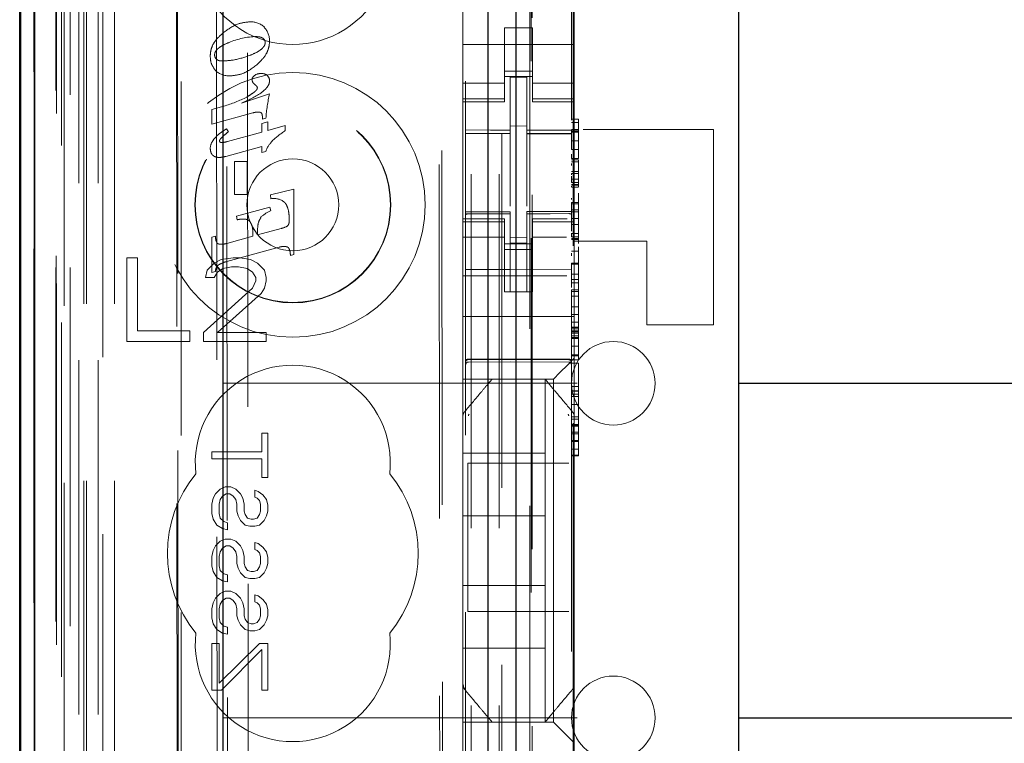
# Model space of a CAD drawing. Units: millimetres. Extents: x 11 to 205, y 5 to 292.
# Drawn here: x 71 to 75, y 141 to 144 of the extents above; entities that cross this region are included whole.
import ezdxf

# ---------------------------------------------------------------- set-up
doc = ezdxf.new("R2010")
doc.units = ezdxf.units.MM
doc.linetypes.add('HIDDEN', pattern=[1.905, 1.27, -0.635])

msp = doc.modelspace()

# ---------------------------------------------------------------- linework, layer by layer
at = {"color": 7, "linetype": 'HIDDEN', "lineweight": 18}
for p, q in [((71.5717, 125.3925), (71.5717, 215.3925)), ((72.9517, 215.3925), (72.9517, 125.3925)), ((73.0517, 215.3925), (73.0517, 125.3925)), ((73.1617, 204.6775), (73.1617, 125.3925)), ((71.6717, 125.3925), (71.6717, 186.0493)), ((73.0617, 160.2925), (73.0617, 125.3925)), ((71.3837, 155.1053), (71.3837, 125.385)), ((71.6301, 155.0466), (71.6301, 130.0925)), ((71.9117, 154.765), (71.9117, 130.0925)), ((72.9317, 152.8614), (72.9317, 129.8609)), ((73.3117, 129.8606), (73.3117, 152.8617)), ((71.4917, 125.385), (71.4917, 152.4021)), ((71.5617, 125.3925), (71.5617, 152.4021)), ((71.3834, 129.885), (71.3834, 152.365)), ((71.4634, 129.885), (71.4634, 152.365)), ((71.5434, 125.8252), (71.5434, 152.3633)), ((71.6134, 125.8252), (71.6134, 152.3633)), ((71.4632, 129.91), (71.4632, 152.34)), ((71.4617, 129.968), (71.4617, 152.2819)), ((71.5128, 129.968), (71.5128, 152.2819)), ((71.5129, 129.9519), (71.5129, 152.2981)), ((73.1667, 152.2975), (73.1667, 131.0075)), ((71.3823, 130.035), (71.3823, 152.215)), ((71.4623, 152.215), (71.4623, 130.035)), ((71.4625, 130.01), (71.4625, 152.24)), ((71.4817, 151.9953), (71.4817, 131.3096)), ((72.0305, 151.2264), (72.0488, 132.0665)), ((72.8398, 150.7072), (72.857, 132.5872)), ((72.8295, 150.6572), (72.8466, 132.6372)), ((72.0683, 150.6501), (72.0854, 132.6427)), ((72.16, 132.643), (72.1428, 150.6499)), ((73.1703, 134.0382), (73.1703, 149.2668)), ((73.3181, 144.0151), (73.3181, 140.3538)), ((72.9217, 143.907), (72.9217, 143.398)), ((73.3217, 143.907), (73.3217, 143.398)), ((71.8943, 143.7261), (71.899, 138.8365)), ((71.9026, 138.8366), (71.8979, 143.7263)), ((73.1717, 143.5275), (73.0717, 143.5275)), ((73.0717, 143.398), (73.0717, 143.5275)), ((73.1717, 143.398), (73.1717, 143.5275)), ((73.3217, 143.4675), (72.9217, 143.4675)), ((72.9217, 143.398), (72.9217, 143.2985)), ((73.0717, 143.2985), (73.0717, 143.398)), ((73.1717, 143.398), (73.1717, 143.2985)), ((73.3217, 143.2985), (73.3217, 143.398)), ((73.0717, 143.3725), (73.1717, 143.3725)), ((73.1717, 143.3525), (73.0717, 143.3525)), ((73.1517, 143.35), (73.0917, 143.3503)), ((73.0917, 143.1606), (73.0917, 143.3503)), ((73.1517, 143.1605), (73.1517, 143.35)), ((72.9217, 143.3289), (73.0717, 143.3289)), ((73.1717, 143.3289), (73.3217, 143.3289)), ((72.1282, 143.2575), (72.2283, 143.2908)), ((72.9217, 143.2732), (72.9217, 143.2985)), ((73.0717, 143.2732), (72.9217, 143.2732)), ((72.9217, 143.2732), (72.9217, 143.2625)), ((73.0717, 143.2732), (73.0717, 143.2985)), ((73.0717, 143.2625), (73.0717, 143.2732)), ((73.1717, 143.2732), (73.1717, 143.2985)), ((73.1717, 143.2732), (73.3217, 143.2732)), ((73.1717, 143.2732), (73.1717, 143.2625)), ((73.3217, 143.2732), (73.3217, 143.2985)), ((73.3217, 143.2625), (73.3217, 143.2732)), ((72.0217, 143.2342), (72.0695, 143.2481)), ((72.0217, 143.1824), (72.0217, 143.2342)), ((72.9217, 142.8425), (72.9217, 143.2625)), ((72.9217, 143.2625), (73.0717, 143.2625)), ((73.1717, 143.2625), (73.3217, 143.2625)), ((73.3217, 142.8425), (73.3217, 143.2625)), ((72.1681, 143.2224), (72.0217, 143.1824)), ((72.2024, 143.1995), (72.2024, 143.2108)), ((72.2152, 143.2029), (72.2024, 143.1995)), ((73.3117, 143.1994), (73.3367, 143.1994)), ((73.3367, 143.1995), (73.3367, 143.1876)), ((72.0735, 143.1656), (72.081, 143.1547)), ((72.201, 143.1847), (72.222, 143.1906)), ((72.201, 143.1536), (72.201, 143.1847)), ((72.222, 143.1906), (72.222, 143.1593)), ((72.222, 143.1593), (72.2845, 143.1765)), ((72.2845, 143.1765), (72.2845, 143.1586)), ((73.1517, 143.175), (73.0917, 143.1753)), ((73.3117, 143.1876), (73.3367, 143.1876)), ((73.3117, 143.1627), (73.3367, 143.1627)), ((73.3367, 143.1877), (73.3367, 143.1606)), ((73.3542, 143.1625), (73.8217, 143.1625)), ((73.8217, 142.4625), (73.8217, 143.1625)), ((72.0775, 143.1197), (72.201, 143.1536)), ((72.9317, 143.1483), (73.0917, 143.1485)), ((72.9317, 143.1478), (73.0917, 143.1478)), ((73.0917, 143.1606), (73.0917, 143.1478)), ((73.0917, 143.06), (73.0917, 143.1478)), ((73.1517, 143.1605), (73.1517, 143.1475)), ((73.3117, 143.1478), (73.1517, 143.1486)), ((73.1517, 143.0597), (73.1517, 143.1479)), ((73.1517, 143.1475), (73.3117, 143.1466)), ((73.3117, 143.1585), (73.3367, 143.1585)), ((73.3117, 143.1561), (73.3367, 143.1561)), ((73.3117, 143.1537), (73.3367, 143.1537)), ((72.201, 143.1016), (72.0711, 143.0663)), ((72.201, 143.08), (72.201, 143.1016)), ((73.3117, 143.1217), (73.3367, 143.1217)), ((73.3117, 143.0907), (73.3367, 143.0911)), ((73.3367, 143.0911), (73.3367, 143.1007)), ((73.3367, 143.0911), (73.3367, 143.0591)), ((72.2147, 143.0836), (72.201, 143.08)), ((73.0917, 142.8876), (73.0917, 143.06)), ((73.1517, 143.06), (73.1517, 142.8876)), ((73.3117, 143.0586), (73.3367, 143.0591)), ((72.1029, 142.9291), (72.1029, 143.048)), ((72.1029, 143.048), (72.1484, 143.048)), ((72.1484, 143.048), (72.1484, 142.9291)), ((73.3117, 143.0542), (73.3367, 143.0542)), ((73.3117, 143.0468), (73.3367, 143.0468)), ((73.3117, 143.0341), (73.3117, 143.0411)), ((73.3367, 143.0542), (73.3367, 143.0468)), ((73.3367, 143.0542), (73.3367, 143.0542)), ((73.3367, 143.0468), (73.3367, 143.0297)), ((73.3367, 143.0297), (73.3367, 143.0121)), ((73.3117, 143.0121), (73.3367, 143.0121)), ((73.3117, 143.005), (73.3117, 143.004)), ((73.3117, 143.005), (73.3367, 143.005)), ((73.3117, 142.9804), (73.3117, 142.9955)), ((73.3367, 143.0122), (73.3367, 142.9653)), ((73.3367, 143.0121), (73.3367, 143.005)), ((73.3367, 142.9804), (73.3367, 142.9957)), ((73.3367, 142.9846), (73.3117, 142.9846)), ((73.3117, 142.9724), (73.3117, 142.9845)), ((73.3117, 142.9723), (73.3367, 142.9723)), ((73.3117, 142.9653), (73.3367, 142.9653)), ((73.3117, 142.9625), (73.3367, 142.9625)), ((73.3117, 142.9592), (73.3117, 142.9565)), ((73.3117, 142.9561), (73.3367, 142.9561)), ((73.3367, 142.9653), (73.3367, 142.9625)), ((73.3367, 142.9625), (73.3367, 142.9592)), ((73.3367, 142.9592), (73.3367, 142.9565)), ((72.1484, 142.9291), (72.1029, 142.9291)), ((72.2312, 142.9281), (72.3156, 142.9483)), ((72.2331, 142.9144), (72.2312, 142.9281)), ((72.3156, 142.9483), (72.3156, 142.7148)), ((73.3117, 142.9118), (73.3117, 142.9166)), ((73.3367, 142.9345), (73.3367, 142.928)), ((73.3367, 142.928), (73.3367, 142.9207)), ((73.3367, 142.9206), (73.3367, 142.9007)), ((73.3367, 142.9118), (73.3367, 142.9166)), ((72.1094, 142.8523), (72.2294, 142.8841)), ((72.2294, 142.8841), (72.2323, 142.8708)), ((73.3117, 142.9007), (73.3367, 142.9007)), ((73.3117, 142.8957), (73.3367, 142.8957)), ((72.1124, 142.8391), (72.1094, 142.8523)), ((73.0917, 142.8678), (72.9317, 142.8678)), ((73.0917, 142.8603), (72.9317, 142.8611)), ((73.0917, 142.8678), (73.0917, 142.8603)), ((73.0917, 142.5803), (73.0917, 142.8603)), ((73.0917, 142.8603), (73.0917, 142.8603)), ((73.3117, 142.8689), (73.1517, 142.8681)), ((73.1517, 142.8681), (73.1517, 142.8605)), ((73.3117, 142.8614), (73.1517, 142.8606)), ((73.1517, 142.5806), (73.1517, 142.8605)), ((73.3117, 142.8752), (73.3367, 142.8752)), ((73.3117, 142.8673), (73.3367, 142.8675)), ((73.3117, 142.844), (73.3367, 142.844)), ((73.3367, 142.844), (73.3367, 142.7714)), ((72.9217, 142.8425), (72.9217, 142.8318)), ((73.0717, 142.8425), (72.9217, 142.8425)), ((73.0717, 142.8318), (72.9217, 142.8318)), ((72.9217, 142.8065), (72.9217, 142.8318)), ((73.0717, 142.8318), (73.0717, 142.8425)), ((73.0717, 142.8065), (73.0717, 142.8318)), ((73.1717, 142.8425), (73.1717, 142.8318)), ((73.2966, 142.8425), (73.1717, 142.8425)), ((73.1717, 142.8318), (73.3217, 142.8318)), ((73.1717, 142.8065), (73.1717, 142.8318)), ((73.3117, 142.8221), (73.3367, 142.8221)), ((73.3217, 142.8318), (73.3217, 142.8425)), ((73.3217, 142.8065), (73.3217, 142.8318)), ((72.0217, 142.777), (72.0341, 142.7806)), ((72.0217, 142.6495), (72.0217, 142.777)), ((72.0747, 142.7541), (72.1688, 142.78)), ((72.1688, 142.78), (72.1688, 142.7888)), ((72.1854, 142.7844), (72.2697, 142.8075)), ((72.1854, 142.7987), (72.1854, 142.7844)), ((72.9217, 142.8065), (72.9217, 142.707)), ((73.0717, 142.776), (72.9217, 142.776)), ((73.0717, 142.707), (73.0717, 142.8065)), ((73.1517, 142.7749), (73.0917, 142.7745)), ((73.1717, 142.8065), (73.1717, 142.707)), ((73.1717, 142.776), (73.2944, 142.776)), ((73.3117, 142.7906), (73.3117, 142.7901)), ((73.3117, 142.7871), (73.3117, 142.7903)), ((73.3117, 142.7901), (73.3367, 142.7901)), ((73.3117, 142.7783), (73.3117, 142.7872)), ((73.3117, 142.7783), (73.3367, 142.7783)), ((73.3217, 142.707), (73.3217, 142.8065)), ((72.2626, 142.7406), (72.0747, 142.6893)), ((73.1717, 142.7525), (73.0717, 142.7525)), ((73.1517, 142.7556), (73.0917, 142.7553)), ((73.3117, 142.7714), (73.3367, 142.7714)), ((73.3117, 142.7686), (73.3367, 142.7686)), ((73.5817, 142.7625), (73.3217, 142.7625)), ((73.3367, 142.7714), (73.3367, 142.7686)), ((73.3367, 142.7686), (73.3367, 142.7544)), ((73.3367, 142.742), (73.3367, 142.726)), ((73.5817, 142.4625), (73.5817, 142.7625)), ((71.7167, 142.7025), (71.7167, 142.4025)), ((71.7542, 142.7025), (71.7167, 142.7025)), ((71.7542, 142.4408), (71.7542, 142.7025)), ((72.098, 142.7025), (72.0542, 142.6961)), ((72.123, 142.7025), (72.098, 142.7025)), ((72.1605, 142.6961), (72.123, 142.7025)), ((72.3156, 142.7148), (72.3032, 142.7114)), ((72.9217, 142.707), (72.9217, 142.6056)), ((73.0717, 142.7325), (73.1717, 142.7325)), ((73.0717, 142.6056), (73.0717, 142.707)), ((73.1717, 142.6056), (73.1717, 142.707)), ((73.3117, 142.726), (73.3367, 142.726)), ((73.3117, 142.7102), (73.3117, 142.7193)), ((73.3217, 142.707), (73.3217, 142.6056)), ((73.3367, 142.7254), (73.3367, 142.6835)), ((73.3367, 142.7102), (73.3367, 142.7193)), ((72.0292, 142.6833), (72.0042, 142.6578)), ((72.0542, 142.6961), (72.0292, 142.6833)), ((72.0605, 142.6642), (72.0917, 142.6706)), ((72.0917, 142.6706), (72.1167, 142.6706)), ((72.1167, 142.6706), (72.148, 142.6642)), ((72.1855, 142.6833), (72.1605, 142.6961)), ((72.2105, 142.6578), (72.1855, 142.6833)), ((73.3117, 142.6835), (73.3367, 142.6835)), ((73.3117, 142.6799), (73.3117, 142.6835)), ((73.3117, 142.6799), (73.3367, 142.6799)), ((73.3367, 142.6799), (73.3367, 142.6835)), ((72.0042, 142.6578), (71.998, 142.6323)), ((71.998, 142.6323), (72.0292, 142.6323)), ((72.0341, 142.6529), (72.0217, 142.6495)), ((72.0292, 142.6323), (72.0417, 142.6514)), ((72.0417, 142.6514), (72.0605, 142.6642)), ((72.148, 142.6642), (72.1667, 142.6514)), ((72.1667, 142.6514), (72.1792, 142.6323)), ((72.1792, 142.6323), (72.1792, 142.6195)), ((72.2167, 142.6323), (72.2105, 142.6578)), ((72.2167, 142.6195), (72.2167, 142.6323)), ((73.2952, 142.6375), (72.9217, 142.6375)), ((73.0917, 142.6603), (72.9317, 142.6611)), ((73.3117, 142.6614), (73.0917, 142.6603)), ((73.3117, 142.6433), (73.3367, 142.6433)), ((72.1792, 142.6195), (72.1667, 142.594)), ((72.2105, 142.594), (72.2167, 142.6195)), ((72.9217, 142.6056), (72.9217, 142.549)), ((73.0717, 142.6056), (73.0717, 142.58)), ((73.1717, 142.58), (73.1717, 142.6056)), ((73.3117, 142.6249), (73.3367, 142.6249)), ((73.3117, 142.613), (73.3367, 142.6134)), ((73.3217, 142.549), (73.3217, 142.6056)), ((73.3367, 142.6134), (73.3367, 142.5876)), ((72.1667, 142.594), (71.9917, 142.4344)), ((72.0417, 142.4344), (72.198, 142.5748)), ((72.198, 142.5748), (72.2105, 142.594)), ((73.0717, 142.58), (73.1717, 142.58)), ((73.1517, 142.5806), (73.0917, 142.5803)), ((73.3117, 142.5876), (73.3367, 142.5876)), ((73.3117, 142.5876), (73.3117, 142.5815)), ((73.3117, 142.5815), (73.3367, 142.5815)), ((73.3117, 142.5812), (73.3117, 142.5654)), ((73.3117, 142.5654), (73.3367, 142.5654)), ((73.3367, 142.5876), (73.3367, 142.5815)), ((73.3367, 142.5812), (73.3367, 142.5654)), ((72.9217, 142.549), (72.9217, 142.4925)), ((73.3117, 142.5269), (73.3367, 142.5269)), ((73.3217, 142.549), (73.3217, 142.4925)), ((73.3367, 142.5269), (73.3367, 142.4537)), ((73.3217, 142.4925), (72.9217, 142.4925)), ((72.9217, 142.3756), (72.9217, 142.4925)), ((73.3117, 142.4992), (73.3367, 142.4992)), ((73.3217, 142.3756), (73.3217, 142.4925)), ((73.3117, 142.4603), (73.3117, 142.4717)), ((73.3117, 142.4717), (73.3367, 142.4717)), ((73.5817, 142.4625), (73.8217, 142.4625)), ((71.9417, 142.4408), (71.7542, 142.4408)), ((71.9417, 142.4025), (71.9417, 142.4408)), ((71.9917, 142.4344), (71.9917, 142.4025)), ((72.2167, 142.4344), (72.0417, 142.4344)), ((72.2167, 142.4025), (72.2167, 142.4344)), ((73.3117, 142.4537), (73.3367, 142.4537)), ((73.3117, 142.4508), (73.3367, 142.4508)), ((73.3117, 142.4434), (73.3367, 142.4434)), ((73.3117, 142.4385), (73.3367, 142.4385)), ((73.3117, 142.4366), (73.3367, 142.4366)), ((73.3117, 142.4317), (73.3367, 142.4317)), ((73.3117, 142.4226), (73.3367, 142.4226)), ((73.3367, 142.4537), (73.3367, 142.4508)), ((73.3367, 142.4508), (73.3367, 142.4434)), ((73.3367, 142.4434), (73.3367, 142.4317)), ((73.3367, 142.4317), (73.3367, 142.4167)), ((71.7167, 142.4025), (71.9417, 142.4025)), ((71.9917, 142.4025), (72.2167, 142.4025)), ((73.3117, 142.4173), (73.3367, 142.4173)), ((73.3117, 142.4167), (73.3367, 142.4167)), ((73.3117, 142.4134), (73.3367, 142.4134)), ((73.3117, 142.4126), (73.3367, 142.4126)), ((73.3117, 142.3859), (73.3367, 142.3859)), ((73.3367, 142.4167), (73.3367, 142.3859)), ((73.3367, 142.3855), (73.3367, 142.3859)), ((73.3367, 142.3855), (73.3367, 142.3542)), ((72.9217, 142.3756), (72.9217, 142.319)), ((73.3117, 142.3542), (73.3367, 142.3542)), ((73.3117, 142.3512), (73.3367, 142.3512)), ((73.3217, 142.3425), (73.3217, 142.3756)), ((73.3367, 142.3542), (73.3367, 142.3512)), ((73.3367, 142.3512), (73.3367, 142.3398)), ((72.9217, 142.319), (72.9217, 142.2909)), ((72.9417, 142.3375), (73.0917, 142.3383)), ((72.9417, 142.3285), (73.0917, 142.3293)), ((73.0917, 142.3383), (73.3018, 142.3372)), ((73.0917, 142.3293), (73.3018, 142.3282)), ((73.2983, 142.319), (73.2701, 142.2909)), ((73.2983, 142.319), (73.3217, 142.3425)), ((73.3117, 142.3398), (73.3117, 142.337)), ((73.3117, 142.3367), (73.3367, 142.3367)), ((73.3117, 142.3245), (73.3367, 142.3245)), ((73.3217, 142.3425), (73.3217, 142.1316)), ((73.3367, 142.3398), (73.3367, 142.337)), ((73.3367, 142.3245), (73.3367, 142.2415)), ((72.9217, 142.2909), (72.9217, 142.2675)), ((73.2467, 142.2675), (73.2701, 142.2909)), ((72.0617, 142.2525), (73.9117, 142.2525)), ((73.2467, 142.2675), (72.9217, 142.2675)), ((72.9217, 142.1316), (72.9217, 142.2675)), ((73.0267, 142.2675), (73.0267, 142.2675)), ((73.2167, 142.2675), (73.2167, 142.2675)), ((73.2167, 142.2675), (73.2167, 142.0025)), ((73.2467, 141.0375), (73.2467, 142.2675)), ((73.3117, 142.2415), (73.3367, 142.2415)), ((73.3117, 142.2255), (73.3367, 142.2255)), ((73.3117, 142.2246), (73.3367, 142.2246)), ((73.3367, 142.2141), (73.3117, 142.2141)), ((73.3367, 142.2415), (73.3367, 142.0469)), ((73.3117, 142.2048), (73.3367, 142.2048)), ((73.3117, 142.1769), (73.3367, 142.1769)), ((72.9287, 142.1508), (72.9287, 142.1508)), ((72.9217, 142.1316), (72.9217, 142.0369)), ((73.3117, 142.1319), (73.3367, 142.1319)), ((73.3117, 142.1242), (73.3367, 142.1242)), ((73.3117, 142.1049), (73.3367, 142.1049)), ((73.3117, 142.1017), (73.3367, 142.1017)), ((73.3217, 142.0369), (73.3217, 142.1316)), ((72.2004, 142.0066), (72.2004, 142.0733)), ((72.2004, 142.0733), (72.2217, 142.0733)), ((72.2217, 142.0733), (72.2217, 141.915)), ((73.3117, 142.1012), (73.3367, 142.1012)), ((73.3117, 142.0987), (73.3367, 142.0987)), ((73.3117, 142.077), (73.3367, 142.077)), ((73.3367, 142.0707), (73.3117, 142.0707)), ((72.9217, 141.2681), (72.9217, 142.0369)), ((73.3117, 142.0469), (73.3367, 142.0469)), ((73.3117, 142.044), (73.3367, 142.044)), ((73.3217, 142.0369), (73.3217, 141.2681)), ((73.3367, 142.0469), (73.3367, 142.044)), ((73.3367, 142.044), (73.3367, 142.0455)), ((73.3367, 142.0427), (73.3367, 142.0256)), ((72.0217, 142.0066), (72.2004, 142.0066)), ((72.0217, 141.9816), (72.0217, 142.0066)), ((72.9217, 142.0025), (73.2167, 142.0025)), ((73.2167, 141.7775), (73.2167, 142.0025)), ((73.3117, 142.0163), (73.3367, 142.0163)), ((73.3367, 142.0256), (73.3367, 142.0163)), ((73.3367, 142.0256), (73.3367, 142.0256)), ((72.2004, 141.9816), (72.0217, 141.9816)), ((72.2004, 141.915), (72.2004, 141.9816)), ((72.9392, 141.9666), (72.9392, 141.4346)), ((72.9392, 141.9666), (73.3018, 141.9666)), ((73.3117, 141.9953), (73.3367, 141.9953)), ((73.3117, 141.9925), (73.3367, 141.9925)), ((73.3367, 141.9953), (73.3367, 141.9925)), ((72.2217, 141.915), (72.2004, 141.915)), ((72.026, 141.84), (72.0345, 141.8566)), ((72.0345, 141.8566), (72.0515, 141.8733)), ((72.0515, 141.8733), (72.0685, 141.8816)), ((72.0728, 141.8566), (72.06, 141.8483)), ((72.0685, 141.8816), (72.0898, 141.8816)), ((72.0855, 141.8566), (72.0728, 141.8566)), ((72.0983, 141.8483), (72.0855, 141.8566)), ((72.0898, 141.8816), (72.1068, 141.8733)), ((72.1068, 141.8733), (72.1238, 141.8566)), ((72.1238, 141.8566), (72.1323, 141.84)), ((72.1749, 141.8441), (72.1749, 141.8691)), ((72.1749, 141.8691), (72.1877, 141.865)), ((72.1877, 141.865), (72.2047, 141.8525)), ((72.0217, 141.8191), (72.026, 141.84)), ((72.0217, 141.7858), (72.0217, 141.8191)), ((72.0515, 141.8358), (72.0472, 141.8191)), ((72.0472, 141.8191), (72.0472, 141.7858)), ((72.06, 141.8483), (72.0515, 141.8358)), ((72.1068, 141.8358), (72.0983, 141.8483)), ((72.1111, 141.8191), (72.1068, 141.8358)), ((72.1111, 141.7941), (72.1111, 141.8191)), ((72.1323, 141.84), (72.1366, 141.8191)), ((72.1366, 141.8191), (72.1366, 141.7941)), ((72.1834, 141.84), (72.1749, 141.8441)), ((72.1919, 141.8316), (72.1834, 141.84)), ((72.1962, 141.8191), (72.1919, 141.8316)), ((72.1962, 141.7941), (72.1962, 141.8191)), ((72.2047, 141.8525), (72.2175, 141.8358)), ((72.2175, 141.8358), (72.2217, 141.815)), ((72.026, 141.765), (72.0217, 141.7858)), ((72.0472, 141.7858), (72.0515, 141.7691)), ((72.1153, 141.7775), (72.1111, 141.7941)), ((72.1366, 141.7941), (72.1409, 141.7816)), ((72.1919, 141.7816), (72.1962, 141.7941)), ((72.2217, 141.7941), (72.2175, 141.7775)), ((72.2217, 141.815), (72.2217, 141.7941)), ((72.0387, 141.7441), (72.026, 141.765)), ((72.0515, 141.7691), (72.0643, 141.7566)), ((72.0643, 141.7566), (72.077, 141.7525)), ((72.077, 141.7525), (72.077, 141.7275)), ((72.1238, 141.7608), (72.1153, 141.7775)), ((72.1409, 141.7441), (72.1238, 141.7608)), ((72.1409, 141.7816), (72.1494, 141.7691)), ((72.1494, 141.7691), (72.1621, 141.765)), ((72.1621, 141.765), (72.1706, 141.765)), ((72.1706, 141.765), (72.1834, 141.7691)), ((72.1834, 141.7691), (72.1919, 141.7816)), ((72.2089, 141.7608), (72.1919, 141.7441)), ((72.2175, 141.7775), (72.2089, 141.7608)), ((72.9217, 141.7775), (73.2167, 141.7775)), ((73.2167, 141.7775), (73.2167, 141.5275)), ((72.06, 141.7316), (72.0387, 141.7441)), ((72.077, 141.7275), (72.06, 141.7316)), ((72.1579, 141.74), (72.1409, 141.7441)), ((72.1749, 141.74), (72.1579, 141.74)), ((72.1919, 141.7441), (72.1749, 141.74)), ((72.0345, 141.6691), (72.0515, 141.6858)), ((72.0515, 141.6858), (72.0685, 141.6941)), ((72.0685, 141.6941), (72.0898, 141.6941)), ((72.0898, 141.6941), (72.1068, 141.6858)), ((72.1068, 141.6858), (72.1238, 141.6691)), ((72.1749, 141.6566), (72.1749, 141.6816)), ((72.1749, 141.6816), (72.1877, 141.6775)), ((72.0217, 141.6316), (72.026, 141.6525)), ((72.026, 141.6525), (72.0345, 141.6691)), ((72.0515, 141.6483), (72.0472, 141.6316)), ((72.06, 141.6608), (72.0515, 141.6483)), ((72.0728, 141.6691), (72.06, 141.6608)), ((72.0855, 141.6691), (72.0728, 141.6691)), ((72.0983, 141.6608), (72.0855, 141.6691)), ((72.1068, 141.6483), (72.0983, 141.6608)), ((72.1111, 141.6316), (72.1068, 141.6483)), ((72.1238, 141.6691), (72.1323, 141.6525)), ((72.1323, 141.6525), (72.1366, 141.6316)), ((72.1834, 141.6525), (72.1749, 141.6566)), ((72.1919, 141.6441), (72.1834, 141.6525)), ((72.1877, 141.6775), (72.2047, 141.665)), ((72.1962, 141.6316), (72.1919, 141.6441)), ((72.2047, 141.665), (72.2175, 141.6483)), ((72.2175, 141.6483), (72.2217, 141.6275)), ((72.0217, 141.5983), (72.0217, 141.6316)), ((72.0472, 141.6316), (72.0472, 141.5983)), ((72.1111, 141.6066), (72.1111, 141.6316)), ((72.1366, 141.6316), (72.1366, 141.6066)), ((72.1962, 141.6066), (72.1962, 141.6316)), ((72.2217, 141.6275), (72.2217, 141.6066)), ((72.026, 141.5775), (72.0217, 141.5983)), ((72.0387, 141.5566), (72.026, 141.5775)), ((72.0472, 141.5983), (72.0515, 141.5816)), ((72.0515, 141.5816), (72.0643, 141.5691)), ((72.1153, 141.59), (72.1111, 141.6066)), ((72.1238, 141.5733), (72.1153, 141.59)), ((72.1409, 141.5566), (72.1238, 141.5733)), ((72.1366, 141.6066), (72.1409, 141.5941)), ((72.1409, 141.5941), (72.1494, 141.5816)), ((72.1494, 141.5816), (72.1621, 141.5775)), ((72.1621, 141.5775), (72.1706, 141.5775)), ((72.1706, 141.5775), (72.1834, 141.5816)), ((72.1834, 141.5816), (72.1919, 141.5941)), ((72.1919, 141.5941), (72.1962, 141.6066)), ((72.2089, 141.5733), (72.1919, 141.5566)), ((72.2175, 141.59), (72.2089, 141.5733)), ((72.2217, 141.6066), (72.2175, 141.59)), ((72.06, 141.5441), (72.0387, 141.5566)), ((72.077, 141.54), (72.06, 141.5441)), ((72.0643, 141.5691), (72.077, 141.565)), ((72.077, 141.565), (72.077, 141.54)), ((72.1579, 141.5525), (72.1409, 141.5566)), ((72.1749, 141.5525), (72.1579, 141.5525)), ((72.1919, 141.5566), (72.1749, 141.5525)), ((72.0515, 141.4983), (72.0685, 141.5066)), ((72.0685, 141.5066), (72.0898, 141.5066)), ((72.0898, 141.5066), (72.1068, 141.4983)), ((72.9217, 141.5275), (73.2167, 141.5275)), ((73.2167, 141.5275), (73.2167, 141.3025)), ((72.026, 141.465), (72.0345, 141.4816)), ((72.0345, 141.4816), (72.0515, 141.4983)), ((72.06, 141.4733), (72.0515, 141.4608)), ((72.0728, 141.4816), (72.06, 141.4733)), ((72.0855, 141.4816), (72.0728, 141.4816)), ((72.0983, 141.4733), (72.0855, 141.4816)), ((72.1068, 141.4608), (72.0983, 141.4733)), ((72.1068, 141.4983), (72.1238, 141.4816)), ((72.1238, 141.4816), (72.1323, 141.465)), ((72.1749, 141.4941), (72.1877, 141.49)), ((72.1749, 141.4691), (72.1749, 141.4941)), ((72.1834, 141.465), (72.1749, 141.4691)), ((72.1877, 141.49), (72.2047, 141.4775)), ((72.2047, 141.4775), (72.2175, 141.4608)), ((72.0217, 141.4441), (72.026, 141.465)), ((72.0217, 141.4108), (72.0217, 141.4441)), ((72.0515, 141.4608), (72.0472, 141.4441)), ((72.0472, 141.4441), (72.0472, 141.4108)), ((72.1111, 141.4441), (72.1068, 141.4608)), ((72.1111, 141.4191), (72.1111, 141.4441)), ((72.1323, 141.465), (72.1366, 141.4441)), ((72.1366, 141.4441), (72.1366, 141.4191)), ((72.1919, 141.4566), (72.1834, 141.465)), ((72.1962, 141.4441), (72.1919, 141.4566)), ((72.1962, 141.4191), (72.1962, 141.4441)), ((72.2175, 141.4608), (72.2217, 141.44)), ((72.2217, 141.44), (72.2217, 141.4191)), ((73.3018, 141.4346), (72.9392, 141.4346)), ((72.026, 141.39), (72.0217, 141.4108)), ((72.0472, 141.4108), (72.0515, 141.3941)), ((72.1153, 141.4025), (72.1111, 141.4191)), ((72.1238, 141.3858), (72.1153, 141.4025)), ((72.1366, 141.4191), (72.1409, 141.4066)), ((72.1409, 141.4066), (72.1494, 141.3941)), ((72.1834, 141.3941), (72.1919, 141.4066)), ((72.1919, 141.4066), (72.1962, 141.4191)), ((72.2175, 141.4025), (72.2089, 141.3858)), ((72.2217, 141.4191), (72.2175, 141.4025)), ((72.0387, 141.3691), (72.026, 141.39)), ((72.06, 141.3566), (72.0387, 141.3691)), ((72.0515, 141.3941), (72.0643, 141.3816)), ((72.0643, 141.3816), (72.077, 141.3775)), ((72.077, 141.3775), (72.077, 141.3525)), ((72.1409, 141.3691), (72.1238, 141.3858)), ((72.1579, 141.365), (72.1409, 141.3691)), ((72.1494, 141.3941), (72.1621, 141.39)), ((72.1749, 141.365), (72.1579, 141.365)), ((72.1621, 141.39), (72.1706, 141.39)), ((72.1706, 141.39), (72.1834, 141.3941)), ((72.1919, 141.3691), (72.1749, 141.365)), ((72.2089, 141.3858), (72.1919, 141.3691)), ((72.077, 141.3525), (72.06, 141.3566)), ((72.0217, 141.1525), (72.0217, 141.3191)), ((72.0217, 141.3191), (72.0472, 141.3191)), ((72.0472, 141.1775), (72.1919, 141.3191)), ((72.0472, 141.3191), (72.0472, 141.1775)), ((72.2004, 141.2983), (72.0558, 141.1525)), ((72.1919, 141.3191), (72.2217, 141.3191)), ((72.2004, 141.1525), (72.2004, 141.2983)), ((72.2217, 141.3191), (72.2217, 141.1525)), ((72.9217, 141.3025), (73.2167, 141.3025)), ((73.2167, 141.0375), (73.2167, 141.3025)), ((72.9217, 141.1734), (72.9217, 141.2681)), ((73.3217, 141.2681), (73.3217, 141.1734)), ((72.0558, 141.1525), (72.0217, 141.1525)), ((72.2217, 141.1525), (72.2004, 141.1525)), ((72.9217, 141.1734), (72.9217, 141.0375)), ((72.9287, 141.1541), (72.9287, 141.1541)), ((73.3217, 141.1734), (73.3217, 140.9625)), ((72.0617, 141.0525), (73.9117, 141.0525)), ((73.2467, 141.0375), (72.9217, 141.0375)), ((72.9217, 141.014), (72.9217, 141.0375)), ((72.9217, 140.9859), (72.9217, 141.014)), ((73.0267, 141.0375), (73.0267, 141.0375)), ((73.2167, 141.0375), (73.2167, 141.0375)), ((73.2467, 141.0375), (73.2701, 141.014)), ((73.2983, 140.9859), (73.2701, 141.014)), ((72.9217, 140.9293), (72.9217, 140.9859)), ((73.2983, 140.9859), (73.3217, 140.9625)), ((73.3217, 140.9625), (73.3217, 140.9293))]:
    msp.add_line(p, q, dxfattribs=at)
at = {"color": 7, "linetype": 'Continuous', "lineweight": 25}
for p, q in [((71.3346, 155.1905), (71.3346, 125.385)), ((71.3362, 125.385), (71.3362, 155.0905)), ((71.3862, 125.385), (71.3862, 155.0905)), ((72.0617, 130.3414), (72.0617, 154.615)), ((71.3317, 130.035), (71.3317, 152.215)), ((73.0117, 143.95), (73.0117, 139.33)), ((73.1117, 143.85), (73.1117, 139.43)), ((73.9117, 139.43), (73.9117, 143.85)), ((73.9117, 142.2525), (80.1634, 142.2525)), ((73.9117, 141.0525), (80.1634, 141.0525))]:
    msp.add_line(p, q, dxfattribs=at)
at = {"color": 7, "linetype": 'HIDDEN', "lineweight": 18, "flags": 128}
for points in [[(72.9317, 143.1612), (73.0213, 143.1609), (73.0917, 143.1606)], [(73.1517, 143.1605), (73.2413, 143.1602), (73.3117, 143.16)], [(72.9417, 142.86), (73.0257, 142.8602), (73.0917, 142.8603)], [(73.1517, 142.8605), (73.2357, 142.8608), (73.3018, 142.8611)], [(72.9417, 142.3389), (73.0257, 142.3391), (73.0917, 142.3393)], [(73.0917, 142.3393), (73.2093, 142.339), (73.3018, 142.3387)]]:
    msp.add_lwpolyline(points, dxfattribs=at)
at = {"color": 7, "linetype": 'HIDDEN', "lineweight": 18}
for radius in [0.475, 0.3515, 0.3502, 0.165]:
    msp.add_circle((72.3117, 142.8925), radius, dxfattribs=at)
for centre, radius, start, end in [((72.3117, 143.8175), 0.35, 173.5326, 6.4674), ((72.1611, 143.4774), 0.0716, 47.0071, 92.0834), ((72.1613, 143.483), 0.0665, 356.2502, 43.8494), ((72.183, 143.2531), 0.2427, 90.3693, 114.3662), ((72.1947, 143.475), 0.0178, 358.2098, 57.3398), ((72.052, 143.4299), 0.0208, 178.3828, 227.9643), ((72.0826, 143.4282), 0.0731, 228.0678, 272.1033), ((72.1817, 143.3418), 0.0159, 111.8977, 180.4976), ((72.188, 143.3421), 0.0222, 180.9949, 207.5784), ((72.1972, 143.3239), 0.0398, 88.1677, 122.9817), ((72.1994, 143.3297), 0.0341, 51.5903, 91.6841), ((72.2034, 143.3377), 0.0249, 358.4992, 47.175), ((72.2018, 143.3568), 0.0422, 216.8332, 237.8392), ((72.173, 143.3109), 0.0116, 0.4769, 58.2046), ((71.9328, 143.6993), 0.4714, 286.8494, 297.6573), ((72.7926, 143.162), 0.5788, 167.1428, 175.9412), ((72.1875, 143.212), 0.0149, 355.4228, 57.8857), ((72.5597, 142.7625), 0.4824, 124.7943, 131.8877), ((72.0616, 143.0947), 0.046, 139.408, 180.2155), ((72.0547, 143.1217), 0.00578, 175.0457, 260.3957), ((72.3084, 143.0515), 0.099, 135.2757, 161.0844), ((72.2442, 142.8578), 0.0576, 53.6519, 101.0402), ((72.2744, 142.768), 0.1111, 112.2908, 134.6489), ((72.2496, 142.894), 0.0887, 283.0953, 299.4772), ((72.1113, 142.5551), 0.139, 105.2584, 117.8127), ((73.4617, 142.2525), 0.15, 0, 180), ((72.3117, 141.9675), 0.35, 353.5326, 186.4674), ((72.9417, 142.3185), 0.01, 90.3, 180), ((73.3017, 142.3182), 0.01, 0.0018, 89.7), ((73.4617, 142.2525), 0.15, 180, 0), ((72.3117, 141.6425), 0.45, 140.6085, 219.3915), ((72.3117, 141.6425), 0.45, 320.6085, 39.3915), ((72.3117, 141.3175), 0.35, 173.5326, 6.4674), ((73.4617, 141.0525), 0.15, 0, 180), ((73.4617, 141.0525), 0.15, 180, 0)]:
    msp.add_arc(centre, radius, start, end, dxfattribs=at)
for points, knots in [([(72.0636, 143.5108), (72.0807, 143.5231), (72.1095, 143.5437), (72.1443, 143.5475), (72.1585, 143.5491)], [0, 0, 0, 0, 0.595137, 1, 1, 1, 1]), ([(72.0154, 143.4271), (72.0162, 143.4355), (72.0177, 143.4527), (72.0329, 143.4832), (72.0515, 143.5), (72.0636, 143.5108)], [0, 0, 0, 0, 0.25251, 0.516598, 1, 1, 1, 1]), ([(72.2043, 143.49), (72.202, 143.4913), (72.1977, 143.4937), (72.1898, 143.4954), (72.1845, 143.4956), (72.1814, 143.4957)], [0, 0, 0, 0, 0.328848, 0.61395, 1, 1, 1, 1]), ([(72.0825, 143.4749), (72.0726, 143.4706), (72.0585, 143.4644), (72.0423, 143.4525), (72.0343, 143.4433), (72.0314, 143.4352), (72.0312, 143.4315), (72.0312, 143.4305)], [0, 0, 0, 0, 0.452811, 0.647657, 0.844219, 0.954362, 1, 1, 1, 1]), ([(72.1587, 143.429), (72.169, 143.4333), (72.1837, 143.4395), (72.2006, 143.4515), (72.209, 143.4607), (72.2122, 143.4691), (72.2125, 143.4731), (72.2125, 143.4744)], [0, 0, 0, 0, 0.451483, 0.643829, 0.837843, 0.947559, 1, 1, 1, 1]), ([(72.2283, 143.4786), (72.2276, 143.4703), (72.2261, 143.4531), (72.2115, 143.4226), (72.1936, 143.4053), (72.1821, 143.3942)], [0, 0, 0, 0, 0.253205, 0.518468, 1, 1, 1, 1]), ([(72.0343, 143.3745), (72.0283, 143.3829), (72.0168, 143.3987), (72.0159, 143.418), (72.0154, 143.4271)], [0, 0, 0, 0, 0.532158, 1, 1, 1, 1]), ([(72.0381, 143.4145), (72.0401, 143.4131), (72.045, 143.4097), (72.0525, 143.4085), (72.0573, 143.4084), (72.0587, 143.4084)], [0, 0, 0, 0, 0.330878, 0.80634, 1, 1, 1, 1]), ([(72.0587, 143.4084), (72.072, 143.4091), (72.1062, 143.4109), (72.1387, 143.4221), (72.1587, 143.429)], [0, 0, 0, 0, 0.387065, 1, 1, 1, 1]), ([(72.1821, 143.3942), (72.1651, 143.3816), (72.136, 143.36), (72.1002, 143.3564), (72.0852, 143.3549)], [0, 0, 0, 0, 0.5826979, 1, 1, 1, 1]), ([(72.2283, 143.3371), (72.2279, 143.3334), (72.227, 143.3257), (72.2203, 143.3147), (72.2102, 143.3037), (72.1812, 143.281), (72.152, 143.268), (72.1282, 143.2575)], [0, 0, 0, 0, 0.081032, 0.173341, 0.283885, 0.416772, 1, 1, 1, 1]), ([(72.1513, 143.2824), (72.1575, 143.286), (72.1662, 143.2913), (72.1767, 143.2993), (72.1816, 143.3042), (72.1842, 143.3083), (72.1844, 143.3102), (72.1845, 143.311)], [0, 0, 0, 0, 0.480811, 0.681804, 0.875773, 0.945987, 1, 1, 1, 1]), ([(72.1951, 143.2241), (72.1933, 143.2246), (72.1892, 143.2257), (72.18, 143.2252), (72.1728, 143.2235), (72.1681, 143.2224)], [0, 0, 0, 0, 0.197369, 0.468985, 1, 1, 1, 1]), ([(72.026, 143.1252), (72.0324, 143.1322), (72.0465, 143.1477), (72.064, 143.1593), (72.0735, 143.1656)], [0, 0, 0, 0, 0.455233, 1, 1, 1, 1]), ([(72.081, 143.1547), (72.0751, 143.15), (72.066, 143.143), (72.056, 143.1336), (72.0512, 143.1278), (72.0492, 143.1243), (72.0489, 143.1226), (72.0488, 143.1223)], [0, 0, 0, 0, 0.489095, 0.742021, 0.889393, 0.976246, 1, 1, 1, 1]), ([(73.3117, 143.1606), (73.3117, 143.1536), (73.3117, 143.1392), (73.3117, 143.1138), (73.3117, 143.0998), (73.3117, 143.0907)], [0, 0, 0, 0, 0.2577657, 0.5234803, 1, 1, 1, 1]), ([(73.3367, 143.1606), (73.3367, 143.1536), (73.3367, 143.1392), (73.3367, 143.1138), (73.3367, 143.0998), (73.3367, 143.0907)], [0, 0, 0, 0, 0.2577657, 0.5234803, 1, 1, 1, 1]), ([(72.0301, 143.0663), (72.0277, 143.0679), (72.0229, 143.0711), (72.0168, 143.0808), (72.0161, 143.0891), (72.0156, 143.0945)], [0, 0, 0, 0, 0.257853, 0.51884, 1, 1, 1, 1]), ([(72.0537, 143.1159), (72.0552, 143.1158), (72.0596, 143.1154), (72.0676, 143.1172), (72.0739, 143.1188), (72.0775, 143.1197)], [0, 0, 0, 0, 0.185717, 0.546466, 1, 1, 1, 1]), ([(72.0711, 143.0663), (72.0625, 143.0643), (72.0512, 143.0616), (72.0371, 143.0633), (72.0324, 143.0654), (72.0301, 143.0663)], [0, 0, 0, 0, 0.629779, 0.824729, 1, 1, 1, 1]), ([(73.3117, 143.0591), (73.3117, 143.0596), (73.3117, 143.0605), (73.3117, 143.0702), (73.3117, 143.0742)], [0, 0, 0, 0, 0.593195, 1, 1, 1, 1]), ([(73.3117, 143.0004), (73.3117, 143.0005), (73.3117, 143.0009), (73.3117, 143.0021), (73.3117, 143.003)], [0, 0, 0, 0, 0.303841, 1, 1, 1, 1]), ([(73.3367, 143.0005), (73.3367, 143.0004), (73.3367, 143.0002), (73.3367, 143.0013), (73.3367, 143.0024), (73.3367, 143.003)], [0, 0, 0, 0, 0.02485, 0.452522, 1, 1, 1, 1]), ([(72.299, 142.8366), (72.2988, 142.8453), (72.2983, 142.8629), (72.2934, 142.8844), (72.2856, 142.8983), (72.2803, 142.9027), (72.2784, 142.9043)], [0, 0, 0, 0, 0.359023, 0.720182, 0.898095, 1, 1, 1, 1]), ([(73.3117, 142.9006), (73.3117, 142.8957), (73.3117, 142.8852), (73.3117, 142.8703), (73.3117, 142.8461), (73.3117, 142.8324), (73.3117, 142.8221)], [0, 0, 0, 0, 0.132407, 0.28004, 0.453886, 1, 1, 1, 1]), ([(73.3117, 142.8763), (73.3117, 142.8822), (73.3117, 142.8895), (73.3117, 142.8952), (73.3117, 142.8963)], [0, 0, 0, 0, 0.806348, 1, 1, 1, 1]), ([(73.3367, 142.9006), (73.3367, 142.8957), (73.3367, 142.8852), (73.3367, 142.8703), (73.3367, 142.8461), (73.3367, 142.8324), (73.3367, 142.8221)], [0, 0, 0, 0, 0.132407, 0.28004, 0.453886, 1, 1, 1, 1]), ([(73.3367, 142.8763), (73.3367, 142.8822), (73.3367, 142.8895), (73.3367, 142.8952), (73.3367, 142.8963)], [0, 0, 0, 0, 0.806348, 1, 1, 1, 1]), ([(72.1969, 142.8465), (72.1944, 142.8422), (72.1872, 142.8303), (72.1856, 142.8132), (72.1854, 142.8016), (72.1854, 142.7987)], [0, 0, 0, 0, 0.298881, 0.827057, 1, 1, 1, 1]), ([(72.9417, 142.86), (72.9406, 142.86), (72.9384, 142.8599), (72.9356, 142.8593), (72.9333, 142.8585), (72.9319, 142.8573), (72.9318, 142.8565), (72.9317, 142.8561)], [0, 0, 0, 0, 0.198219, 0.396294, 0.598458, 0.811499, 1, 1, 1, 1]), ([(73.3117, 142.8572), (73.3116, 142.8577), (73.3113, 142.8587), (73.3094, 142.8599), (73.3066, 142.8607), (73.3039, 142.861), (73.3023, 142.8611), (73.3018, 142.8611)], [0, 0, 0, 0, 0.237059, 0.474618, 0.698448, 0.906797, 1, 1, 1, 1]), ([(73.3367, 142.8405), (73.3367, 142.8462), (73.3367, 142.8536), (73.3367, 142.8648), (73.3367, 142.8705), (73.3367, 142.874), (73.3367, 142.8752)], [0, 0, 0, 0, 0.601176, 0.783699, 0.921752, 1, 1, 1, 1]), ([(72.1578, 142.8327), (72.156, 142.8344), (72.1521, 142.8383), (72.1415, 142.8417), (72.1279, 142.8419), (72.1175, 142.84), (72.1124, 142.8391)], [0, 0, 0, 0, 0.1518492, 0.3400094, 0.6748033, 1, 1, 1, 1]), ([(72.1688, 142.7888), (72.1686, 142.7941), (72.1683, 142.8036), (72.1657, 142.8189), (72.1607, 142.8276), (72.1578, 142.8327)], [0, 0, 0, 0, 0.347128, 0.620267, 1, 1, 1, 1]), ([(72.2929, 142.8174), (72.294, 142.8186), (72.2967, 142.8216), (72.2986, 142.8285), (72.2989, 142.8337), (72.299, 142.8366)], [0, 0, 0, 0, 0.2362281, 0.5822351, 1, 1, 1, 1]), ([(73.3117, 142.7976), (73.3117, 142.8041), (73.3117, 142.8142), (73.3117, 142.8338), (73.3117, 142.8405)], [0, 0, 0, 0, 0.656227, 1, 1, 1, 1]), ([(73.3367, 142.7976), (73.3367, 142.8025), (73.3367, 142.8126), (73.3367, 142.8311), (73.3367, 142.8405)], [0, 0, 0, 0, 0.495801, 1, 1, 1, 1]), ([(72.0341, 142.7806), (72.0344, 142.7758), (72.0348, 142.7683), (72.0374, 142.7596), (72.0405, 142.7551), (72.0432, 142.7529), (72.045, 142.7523), (72.0457, 142.7521)], [0, 0, 0, 0, 0.442267, 0.688693, 0.822941, 0.935239, 1, 1, 1, 1]), ([(72.0457, 142.7521), (72.0491, 142.7515), (72.0556, 142.7505), (72.0654, 142.7518), (72.0716, 142.7533), (72.0747, 142.7541)], [0, 0, 0, 0, 0.343986, 0.669141, 1, 1, 1, 1]), ([(72.2912, 142.7418), (72.2879, 142.7425), (72.2816, 142.7439), (72.2719, 142.7429), (72.2657, 142.7414), (72.2626, 142.7406)], [0, 0, 0, 0, 0.342235, 0.667309, 1, 1, 1, 1]), ([(72.3032, 142.7114), (72.3028, 142.7166), (72.3022, 142.7246), (72.2993, 142.7338), (72.2961, 142.7387), (72.2934, 142.7409), (72.2917, 142.7416), (72.2912, 142.7418)], [0, 0, 0, 0, 0.451752, 0.699478, 0.838846, 0.949998, 1, 1, 1, 1]), ([(72.0466, 142.6779), (72.0447, 142.6765), (72.0411, 142.6739), (72.0366, 142.6669), (72.0346, 142.6596), (72.0342, 142.6544), (72.0341, 142.6529)], [0, 0, 0, 0, 0.232252, 0.464426, 0.839817, 1, 1, 1, 1]), ([(73.3117, 142.6834), (73.3117, 142.6764), (73.3117, 142.6621), (73.3117, 142.6367), (73.3117, 142.6223), (73.3117, 142.6131)], [0, 0, 0, 0, 0.253205, 0.518468, 1, 1, 1, 1]), ([(73.3367, 142.6834), (73.3367, 142.6764), (73.3367, 142.6621), (73.3367, 142.6367), (73.3367, 142.6223), (73.3367, 142.6131)], [0, 0, 0, 0, 0.253205, 0.518468, 1, 1, 1, 1]), ([(73.3117, 142.5966), (73.3117, 142.6036), (73.3117, 142.6168), (73.3117, 142.6329), (73.3117, 142.6405)], [0, 0, 0, 0, 0.532158, 1, 1, 1, 1]), ([(73.3367, 142.5966), (73.3367, 142.6036), (73.3367, 142.6168), (73.3367, 142.6329), (73.3367, 142.6405)], [0, 0, 0, 0, 0.532158, 1, 1, 1, 1]), ([(73.3117, 142.5654), (73.3117, 142.5624), (73.3117, 142.556), (73.3117, 142.5468), (73.3117, 142.5377), (73.3117, 142.5187), (73.3117, 142.5079), (73.3117, 142.4992)], [0, 0, 0, 0, 0.081032, 0.173341, 0.283885, 0.416772, 1, 1, 1, 1]), ([(73.3367, 142.5654), (73.3367, 142.5624), (73.3367, 142.556), (73.3367, 142.5468), (73.3367, 142.5377), (73.3367, 142.5187), (73.3367, 142.5079), (73.3367, 142.4992)], [0, 0, 0, 0, 0.081032, 0.173341, 0.283885, 0.416772, 1, 1, 1, 1]), ([(73.3117, 142.5199), (73.3117, 142.5243), (73.3117, 142.5298), (73.3117, 142.5386), (73.3117, 142.5403)], [0, 0, 0, 0, 0.801235, 1, 1, 1, 1]), ([(73.3367, 142.5199), (73.3367, 142.523), (73.3367, 142.5273), (73.3367, 142.5339), (73.3367, 142.5376), (73.3367, 142.5394)], [0, 0, 0, 0, 0.549013, 0.778517, 1, 1, 1, 1]), ([(73.3117, 142.3437), (73.3117, 142.3438), (73.3117, 142.3452), (73.3117, 142.3474), (73.3117, 142.3494)], [0, 0, 0, 0, 0.120123, 1, 1, 1, 1]), ([(72.9417, 142.3389), (72.9406, 142.3388), (72.9385, 142.3387), (72.9357, 142.338), (72.9335, 142.337), (72.9321, 142.3357), (72.9317, 142.3347), (72.9317, 142.3342), (72.9317, 142.3342)], [0, 0, 0, 0, 0.189684, 0.379041, 0.577057, 0.79451, 0.985843, 1, 1, 1, 1]), ([(72.9317, 142.3274), (72.9317, 142.3275), (72.9317, 142.3288), (72.9322, 142.3312), (72.9341, 142.3342), (72.9368, 142.3364), (72.9395, 142.3374), (72.9412, 142.3374), (72.9417, 142.3375)], [0, 0, 0, 0, 0.017134, 0.244287, 0.471569, 0.694597, 0.907973, 1, 1, 1, 1]), ([(73.3018, 142.3387), (73.3028, 142.3387), (73.3049, 142.3386), (73.3077, 142.3379), (73.3099, 142.3368), (73.3113, 142.3355), (73.3117, 142.3346), (73.3117, 142.3341), (73.3117, 142.3341)], [0, 0, 0, 0, 0.189838, 0.379352, 0.577477, 0.794924, 0.985823, 1, 1, 1, 1]), ([(73.3117, 142.3271), (73.3117, 142.3272), (73.3117, 142.3284), (73.3112, 142.3309), (73.3094, 142.3339), (73.3066, 142.3361), (73.3039, 142.3371), (73.3023, 142.3371), (73.3018, 142.3372)], [0, 0, 0, 0, 0.017155, 0.244238, 0.471451, 0.694431, 0.907818, 1, 1, 1, 1]), ([(73.0267, 142.2675), (73.0205, 142.26), (73.0071, 142.2441), (72.9742, 142.205), (72.9471, 142.1727), (72.9287, 142.1508)], [0, 0, 0, 0, 0.221742, 0.474453, 1, 1, 1, 1]), ([(73.3147, 142.1508), (73.2967, 142.1722), (73.2698, 142.2043), (73.2368, 142.2435), (73.2231, 142.2598), (73.2167, 142.2675)], [0, 0, 0, 0, 0.5148551, 0.7720891, 1, 1, 1, 1]), ([(72.9288, 142.1507), (72.9276, 142.1495), (72.9253, 142.1469), (72.9231, 142.1421), (72.922, 142.1369), (72.9223, 142.1334), (72.9225, 142.1317)], [0, 0, 0, 0, 0.2499, 0.499889, 0.749937, 1, 1, 1, 1]), ([(72.9441, 142.1414), (72.9434, 142.1406), (72.9424, 142.1394), (72.9418, 142.1374), (72.9417, 142.1364), (72.9417, 142.136)], [0, 0, 0, 0, 0.502122, 0.753082, 1, 1, 1, 1]), ([(73.3017, 142.136), (73.3017, 142.1364), (73.3016, 142.1374), (73.301, 142.1394), (73.3, 142.1406), (73.2994, 142.1414)], [0, 0, 0, 0, 0.246906, 0.497877, 1, 1, 1, 1]), ([(73.3217, 142.1358), (73.3217, 142.1358), (73.3215, 142.1378), (73.3206, 142.1417), (73.3179, 142.1467), (73.3153, 142.1491), (73.3141, 142.1502)], [0, 0, 0, 0, 0.002506, 0.360355, 0.722198, 1, 1, 1, 1]), ([(73.3117, 142.0161), (73.3117, 142.0149), (73.3117, 142.0124), (73.3117, 142.0053), (73.3117, 141.9992), (73.3117, 141.9953)], [0, 0, 0, 0, 0.251816, 0.513136, 1, 1, 1, 1]), ([(73.3367, 142.0161), (73.3367, 142.015), (73.3367, 142.0128), (73.3367, 142.007), (73.3367, 142.0009), (73.3367, 141.9966), (73.3367, 141.9953)], [0, 0, 0, 0, 0.232252, 0.464426, 0.839817, 1, 1, 1, 1]), ([(72.9287, 141.1541), (72.927, 141.1566), (72.9229, 141.1623), (72.9221, 141.1694), (72.9217, 141.1734)], [0, 0, 0, 0, 0.4335162, 1, 1, 1, 1]), ([(72.9231, 141.1719), (72.9235, 141.1686), (72.9242, 141.1621), (72.9281, 141.1567), (72.9301, 141.154)], [0, 0, 0, 0, 0.499553, 1, 1, 1, 1]), ([(73.0267, 141.0375), (73.0205, 141.0449), (73.0071, 141.0608), (72.9742, 141.0999), (72.9471, 141.1323), (72.9287, 141.1541)], [0, 0, 0, 0, 0.221742, 0.474453, 1, 1, 1, 1]), ([(73.3147, 141.1541), (73.2967, 141.1327), (73.2698, 141.1007), (73.2368, 141.0614), (73.2231, 141.0451), (73.2167, 141.0375)], [0, 0, 0, 0, 0.5148551, 0.7720891, 1, 1, 1, 1]), ([(73.3217, 141.1734), (73.3213, 141.1694), (73.3206, 141.1623), (73.3165, 141.1566), (73.3147, 141.1541)], [0, 0, 0, 0, 0.566485, 1, 1, 1, 1])]:
    msp.add_open_spline(points, degree=3, knots=knots, dxfattribs=at)

doc.saveas('drawing.dxf')
